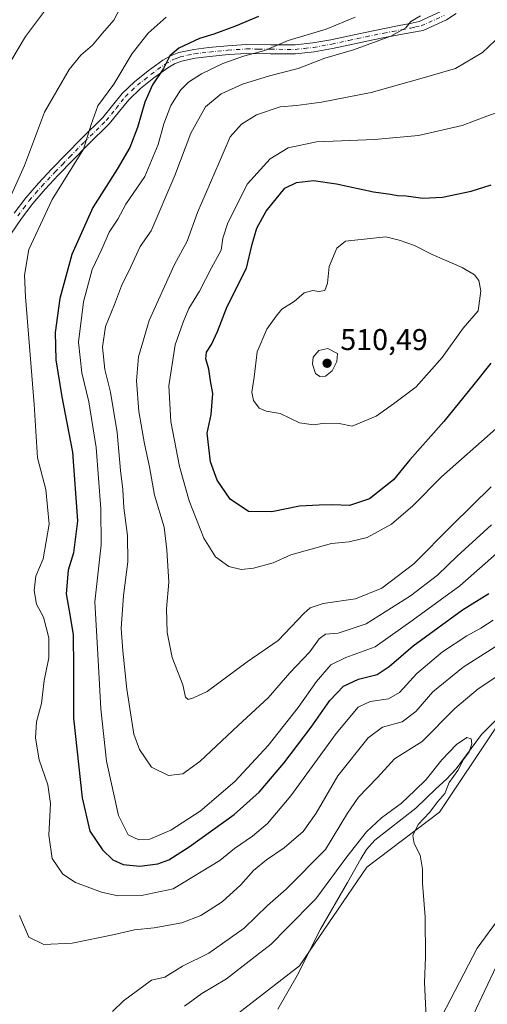
# Model space of a CAD drawing. Units: metres. Extents: x 553029 to 556486, y 4707815 to 4710155.
# Drawn here: x 555707 to 555862, y 4708385 to 4708714 of the extents above; entities that cross this region are included whole.
import ezdxf

# ---------------------------------------------------------------- set-up
doc = ezdxf.new("R2010")
doc.units = ezdxf.units.M
doc.header["$MEASUREMENT"] = 0
doc.linetypes.add('DGN Style 4', pattern=[2.638475, 1.318413, -0.659207, 0.001648, -0.659207])
for name, color, linetype, lineweight in [('Camino Cxs', 7, 'Continuous', 0), ('Camino eje', 30, 'DGN Style 4', 13), ('Corriente natural lineal', 142, 'Continuous', 13), ('Cultivos leñosos CxS', 92, 'Continuous', 0), ('Curva de nivel maestra', 30, 'Continuous', 30), ('Curva de nivel normal', 30, 'Continuous', 0), ('Matorral CxS', 135, 'Continuous', 0), ('Punto de cota en terreno', 7, 'Continuous', 0), ('Rótulo de punto de cota en terreno', 7, 'Continuous', 0), ('Suelo desnudo CxS', 253, 'Continuous', 0)]:
    doc.layers.add(name, color=color, linetype=linetype, lineweight=lineweight)
doc.styles.add('Style-Arial', font='txt')

# ---------------------------------------------------------------- blocks, each defined once
blk = doc.blocks.new('*U24')
at = {"layer": 'Matorral CxS', "color": 135, "linetype": 'Continuous', "lineweight": 0}
blk.add_polyline3d([(555865.2402, 4708477.3567, 455.7662), (555846.4663, 4708449.1929, 455.1845), (555822.2581, 4708430.7653, 453.1123), (555799.7987, 4708397.8951, 451.9255), (555765.7671, 4708371.5015, 451.4132)], dxfattribs=at)
blk = doc.blocks.new('5PATER')
at = {"layer": 'Suelo desnudo CxS', "linetype": 'Continuous', "lineweight": 0}
h = blk.add_hatch(color=51, dxfattribs=at)
edge = h.paths.add_edge_path()
edge.add_ellipse((0, 0), major_axis=(-0.11, -0.111), ratio=0.999422, start_angle=0, end_angle=360)

msp = doc.modelspace()

# ---------------------------------------------------------------- linework, layer by layer
at = {"layer": 'Camino Cxs', "color": 7, "linetype": 'Continuous', "lineweight": 0}
for points in [[(555852.0701, 4708715.7801, 486.5885), (555848.8001, 4708713.5701, 486.3209), (555841.0601, 4708710.0801, 486.2592), (555837.1901, 4708709.4301, 486.1169), (555834.0901, 4708708.8601, 485.8173), (555828.1801, 4708707.7301, 485.2401), (555822.2901, 4708706.5401, 484.7416), (555816.6001, 4708705.3101, 484.3113), (555810.8201, 4708704.0401, 483.7825), (555804.7201, 4708702.9601, 482.9915), (555798.4601, 4708702.2701, 482.2396), (555790.1601, 4708702.3101, 481.0318), (555782.1501, 4708702.4401, 479.8546), (555776.0801, 4708702.0001, 479.0948), (555769.9201, 4708701.4001, 478.3135), (555765.0201, 4708700.8301, 477.5326), (555760.4401, 4708699.8201, 476.7782), (555758.1401, 4708698.8901, 476.4046), (555755.8701, 4708697.6001, 476.0198), (555751.1801, 4708694.2201, 475.4143), (555746.7801, 4708690.7101, 474.2168), (555742.8601, 4708686.9801, 472.9864), (555739.8201, 4708683.1301, 472.2831), (555736.4801, 4708679.0501, 471.498), (555729.1501, 4708671.8001, 470.5452), (555724.2401, 4708666.8101, 470.0817), (555719.3501, 4708661.8001, 469.633), (555715.0101, 4708657.1601, 469.0003), (555710.8801, 4708652.3501, 468.2498), (555707.0801, 4708647.3401, 467.7428), (555703.5701, 4708642.0901, 467.1601)], [(555852.0701, 4708715.7801, 486.5885), (555848.8001, 4708713.5701, 486.3209), (555841.0601, 4708710.0801, 486.2592), (555837.1901, 4708709.4301, 486.1169), (555834.0901, 4708708.8601, 485.8173), (555828.1801, 4708707.7301, 485.2401), (555822.2901, 4708706.5401, 484.7416), (555816.6001, 4708705.3101, 484.3113), (555810.8201, 4708704.0401, 483.7825), (555804.7201, 4708702.9601, 482.9915), (555798.4601, 4708702.2701, 482.2396), (555790.1601, 4708702.3101, 481.0318), (555782.1501, 4708702.4401, 479.8546), (555776.0801, 4708702.0001, 479.0948), (555769.9201, 4708701.4001, 478.3135), (555765.0201, 4708700.8301, 477.5326), (555760.4401, 4708699.8201, 476.7782), (555758.1401, 4708698.8901, 476.4046), (555755.8701, 4708697.6001, 476.0198), (555751.1801, 4708694.2201, 475.4143), (555746.7801, 4708690.7101, 474.2168), (555742.8601, 4708686.9801, 472.9864), (555739.8201, 4708683.1301, 472.2831), (555736.4801, 4708679.0501, 471.498), (555729.1501, 4708671.8001, 470.5452), (555724.2401, 4708666.8101, 470.0817), (555719.3501, 4708661.8001, 469.633), (555715.0101, 4708657.1601, 469.0003), (555710.8801, 4708652.3501, 468.2498), (555707.0801, 4708647.3401, 467.7428), (555703.5701, 4708642.0901, 467.1601)], [(555704.6601, 4708649.0701, 466.6088), (555708.5601, 4708654.2201, 467.1817), (555712.7901, 4708659.1401, 468.0056), (555717.2001, 4708663.8501, 468.7201), (555722.1101, 4708668.8901, 469.1993), (555727.0401, 4708673.9001, 469.9709), (555734.2701, 4708681.0501, 470.9568), (555737.5001, 4708684.9901, 471.2957), (555740.6601, 4708688.9901, 471.9822), (555744.8201, 4708692.9601, 473.1247), (555749.3801, 4708696.5901, 474.3051), (555754.2601, 4708700.1101, 475.0298), (555756.8401, 4708701.5801, 475.3748), (555759.5501, 4708702.6701, 475.6805), (555764.5201, 4708703.7601, 476.3199), (555769.6001, 4708704.3601, 477.0679), (555775.8301, 4708704.9701, 478.0251), (555782.0701, 4708705.4201, 478.9444), (555790.1901, 4708705.2801, 480.1044), (555798.3101, 4708705.2401, 481.2533), (555804.2901, 4708705.9101, 481.9404), (555810.2401, 4708706.9601, 482.5496), (555815.9601, 4708708.2201, 483.051), (555821.6801, 4708709.4501, 483.7184), (555827.6001, 4708710.6501, 484.2632), (555833.5401, 4708711.7901, 484.9382), (555836.6601, 4708712.3601, 485.1913), (555839.7001, 4708713.1101, 485.2845), (555847.1801, 4708716.4801, 485.6502)], [(555704.6601, 4708649.0701, 466.6088), (555708.5601, 4708654.2201, 467.1817), (555712.7901, 4708659.1401, 468.0056), (555717.2001, 4708663.8501, 468.7201), (555722.1101, 4708668.8901, 469.1993), (555727.0401, 4708673.9001, 469.9709), (555734.2701, 4708681.0501, 470.9568), (555737.5001, 4708684.9901, 471.2957), (555740.6601, 4708688.9901, 471.9822), (555744.8201, 4708692.9601, 473.1247), (555749.3801, 4708696.5901, 474.3051), (555754.2601, 4708700.1101, 475.0298), (555756.8401, 4708701.5801, 475.3748), (555759.5501, 4708702.6701, 475.6805), (555764.5201, 4708703.7601, 476.3199), (555769.6001, 4708704.3601, 477.0679), (555775.8301, 4708704.9701, 478.0251), (555782.0701, 4708705.4201, 478.9444), (555790.1901, 4708705.2801, 480.1044), (555798.3101, 4708705.2401, 481.2533), (555804.2901, 4708705.9101, 481.9404), (555810.2401, 4708706.9601, 482.5496), (555815.9601, 4708708.2201, 483.051), (555821.6801, 4708709.4501, 483.7184), (555827.6001, 4708710.6501, 484.2632), (555833.5401, 4708711.7901, 484.9382), (555836.6601, 4708712.3601, 485.1913), (555839.7001, 4708713.1101, 485.2845), (555847.1801, 4708716.4801, 485.6502)]]:
    msp.add_polyline3d(points, dxfattribs=at)
at = {"layer": 'Camino eje', "color": 30, "linetype": 'DGN Style 4', "lineweight": 13}
msp.add_polyline3d([(555705.8701, 4708648.2051, 467.1578), (555707.7701, 4708650.7101, 467.3999), (555709.7201, 4708653.2851, 467.697), (555711.8351, 4708655.7451, 468.0919), (555713.9001, 4708658.1501, 468.4692), (555718.2751, 4708662.8251, 469.1259), (555720.7301, 4708665.3451, 469.4414), (555723.1751, 4708667.8501, 469.573), (555728.0951, 4708672.8501, 470.1854), (555735.3751, 4708680.0501, 471.2146), (555738.6601, 4708684.0601, 471.7756), (555741.7601, 4708687.9851, 472.4608), (555743.8401, 4708689.9701, 473.1284), (555745.8001, 4708691.8351, 473.6416), (555748.0801, 4708693.6501, 474.2588), (555750.2801, 4708695.4051, 474.8149), (555755.0651, 4708698.8551, 475.5042), (555757.4901, 4708700.2351, 475.8726), (555758.6401, 4708700.7001, 476.0427), (555759.9951, 4708701.2451, 476.2116), (555762.4801, 4708701.7901, 476.5996), (555764.7701, 4708702.2951, 476.8458), (555767.3101, 4708702.5951, 477.1943), (555769.7601, 4708702.8801, 477.576), (555775.9551, 4708703.4851, 478.4936), (555782.1101, 4708703.9301, 479.3916), (555786.1701, 4708703.8601, 479.9912), (555790.1751, 4708703.7951, 480.5404), (555798.3851, 4708703.7551, 481.7077), (555801.5151, 4708704.1001, 482.0581), (555804.5051, 4708704.4351, 482.4631), (555810.5301, 4708705.5001, 483.1616), (555816.2801, 4708706.7651, 483.652), (555819.1251, 4708707.3801, 483.8791), (555821.9851, 4708707.9951, 484.1691), (555827.8901, 4708709.1901, 484.7551), (555830.8601, 4708709.7601, 485.0697), (555833.8151, 4708710.3251, 485.3755), (555836.9251, 4708710.8951, 485.6519), (555838.4451, 4708711.2701, 485.7097), (555840.3801, 4708711.5951, 485.8042), (555847.9901, 4708715.0251, 486.02)], dxfattribs=at)
at = {"layer": 'Corriente natural lineal', "color": 142, "linetype": 'Continuous', "lineweight": 13}
msp.add_polyline3d([(555872.4901, 4708486.9701, 456.5361), (555860.4701, 4708475.0901, 455.7688), (555852.0101, 4708463.6101, 454.6319), (555848.7701, 4708460.1701, 454.7681), (555845.2401, 4708456.9901, 454.8331), (555838.5501, 4708450.5301, 454.4823), (555824.9501, 4708439.8101, 454.4313), (555822.1751, 4708436.6801, 454.0858), (555820.2109, 4708433.6021, 454.1795), (555815.8001, 4708425.6651, 453.6086), (555806.8384, 4708410.1565, 452.8496), (555798.9815, 4708394.6333, 451.5917), (555792.5534, 4708383.468, 450.8885)], dxfattribs=at)
at = {"layer": 'Cultivos leñosos CxS', "color": 92, "linetype": 'Continuous', "lineweight": 0}
for points in [[(555765.7671, 4708371.5015, 451.4132), (555799.7987, 4708397.8951, 451.9255), (555822.2581, 4708430.7653, 453.1123), (555846.4663, 4708449.1929, 455.1845), (555865.2402, 4708477.3567, 455.7662), (555889.442, 4708479.3725, 458.9164), (555894.1475, 4708470.6335, 459.3588), (555887.4245, 4708442.3985, 458.7699), (555859.0765, 4708403.7359, 456.7515), (555838.5061, 4708364.1279, 454.2412)], [(555822.1167, 4708293.8819, 453.5603), (555827.9725, 4708345.1127, 453.1198), (555838.5061, 4708364.1279, 454.2412), (555859.0765, 4708403.7359, 456.7515), (555887.4245, 4708442.3985, 458.7699), (555894.1475, 4708470.6335, 459.3588), (555889.442, 4708479.3725, 458.9164), (555865.2402, 4708477.3567, 455.7662)], [(555662.8251, 4708371.1365, 448.8405), (555664.4452, 4708363.9771, 448.722), (555666.7723, 4708353.6909, 448.3658), (555689.9949, 4708333.6265, 450.0618), (555708.6157, 4708329.0563, 450.1912), (555765.7671, 4708371.5015, 451.4132), (555799.7987, 4708397.8951, 451.9255), (555822.2581, 4708430.7653, 453.1123), (555846.4663, 4708449.1929, 455.1845), (555865.2402, 4708477.3567, 455.7662)]]:
    msp.add_polyline3d(points, dxfattribs=at)
at = {"layer": 'Curva de nivel maestra', "color": 30, "linetype": 'Continuous', "lineweight": 30, "flags": 128}
for points, elevation in [([(555786.13, 4708714.7501), (555778.43, 4708711.5501), (555771.27, 4708708.8801), (555766.43, 4708707.3801), (555759.6, 4708704.1501), (555756.53, 4708701.5601), (555754.47, 4708697.3501), (555750.83, 4708691.9401), (555748.19, 4708686.1601), (555745.79, 4708677.7201), (555743.24, 4708671.0501), (555739.03, 4708663.8001), (555730.88, 4708651.0301), (555723.95, 4708635.3001), (555719.9, 4708620.6701), (555718.31, 4708609.2601), (555718.57, 4708600.1901), (555720.56, 4708587.8201), (555724.13, 4708569.3301), (555725.76, 4708546.3701), (555724.48, 4708535.7501), (555722.64, 4708529.9601), (555721.97, 4708522.0401), (555723.02, 4708516.4001), (555724.3, 4708508.4501), (555724.5, 4708497.1201), (555724.44, 4708480.5301), (555727.3, 4708453.9301), (555729.93, 4708442.8801), (555734.12, 4708436.6101), (555737.57, 4708433.3101), (555740.97, 4708431.7601), (555746.59, 4708431.1101), (555752.6, 4708431.9401), (555756.2, 4708433.3101), (555763.01, 4708437.5701), (555778.01, 4708448.4201), (555786.38, 4708455.8801), (555794.6, 4708465.5501), (555803.71, 4708477.5601), (555809.94, 4708486.3901), (555814.49, 4708491.2601), (555819.51, 4708493.5901), (555825.66, 4708495.1701), (555829.7, 4708497.7401), (555837.66, 4708504.7401), (555854.09, 4708516.7601), (555862.92, 4708522.1601)], 475), ([(555863.54, 4708599.0601), (555857.9, 4708591.8601), (555847.9, 4708579.5801), (555836.64, 4708566.8001), (555831.15, 4708560.1201), (555823.11, 4708553.7601), (555816.49, 4708551.5301), (555810.85, 4708551.7001), (555806.37, 4708551.6301), (555799.8, 4708551.3601), (555790.62, 4708549.3701), (555782.75, 4708549.5801), (555776.73, 4708553.6701), (555772.31, 4708559.9301), (555770.17, 4708566.1301), (555769.06, 4708575.6601), (555770.34, 4708581.8501), (555770.9, 4708588.9101), (555770.13, 4708593.1901), (555769.56, 4708597.0301), (555768.54, 4708600.5301), (555768.75, 4708602.7601), (555770.46, 4708605.3001), (555772.44, 4708609.5601), (555775.63, 4708617.9501), (555782.1, 4708630.7401), (555784.06, 4708638.7001), (555785.53, 4708644.0601), (555788.71, 4708649.7801), (555794.91, 4708657.4101), (555798.76, 4708659.3601), (555804.43, 4708659.9501), (555812.1, 4708658.9301), (555824.43, 4708656.2201), (555830.1, 4708655.4501), (555832.46, 4708654.9701), (555835.36, 4708654.9201), (555840.96, 4708654.1101), (555847.44, 4708654.4801), (555856.99, 4708656.4701), (555863.72, 4708658.6101)], 500)]:
    msp.add_lwpolyline(points, dxfattribs=dict(at, elevation=elevation))
at = {"layer": 'Curva de nivel normal', "color": 30, "linetype": 'Continuous', "lineweight": 0, "flags": 128}
for points, elevation in [([(555740.09, 4708717.7401), (555737.92, 4708713.4901), (555734.07, 4708709.1501), (555730.83, 4708705.1301), (555726.9, 4708701.8001), (555723.02, 4708697.0301), (555714.81, 4708682.7701), (555708.15, 4708665.0501), (555700.84, 4708648.9001)], 465), ([(555716.11, 4708718.3201), (555708.43, 4708708.0301), (555701.07, 4708695.6901)], 460), ([(555755.3, 4708714.5301), (555749.39, 4708709.1401), (555744.06, 4708702.4301), (555737.85, 4708692.1401), (555732.6, 4708684.9601), (555730.33, 4708678.6801), (555727.78, 4708670.4701), (555717.37, 4708653.6401), (555709.6, 4708636.9801), (555708.16, 4708628.4601), (555708.48, 4708621.1401), (555711.33, 4708585.2501), (555712.47, 4708567.3901), (555715.28, 4708556.8201), (555716.36, 4708545.3001), (555714.37, 4708533.7801), (555711.92, 4708527.9501), (555711.36, 4708523.1201), (555712.14, 4708518.6001), (555714.46, 4708514.2901), (555716.22, 4708507.4001), (555716.24, 4708500.7401), (555714.66, 4708493.0701), (555713.76, 4708485.4101), (555712.15, 4708479.2701), (555711.77, 4708473.8501), (555712.96, 4708466.6201), (555715.94, 4708458.2601), (555716.78, 4708452.0901), (555716.18, 4708441.4901), (555717.39, 4708433.7001), (555720.84, 4708428.4901), (555725.08, 4708425.7301), (555733.82, 4708422.4801), (555739.24, 4708421.2401), (555747.11, 4708421.3201), (555757.68, 4708423.6301), (555773.22, 4708433.0801), (555778.18, 4708437.1001), (555784.08, 4708441.1601), (555789.18, 4708445.4101), (555796.86, 4708454.6701), (555811.98, 4708475.3901), (555819.37, 4708484.2701), (555823.33, 4708486.1601), (555829.43, 4708487.0301), (555833.1, 4708489.1101), (555838.94, 4708495.4901), (555847.49, 4708502.7401), (555855.6, 4708508.0801), (555860.24, 4708510.6301), (555864.32, 4708513.3101)], 470), ([(555818.32, 4708714.5401), (555808.68, 4708710.5501), (555796.01, 4708706.7001), (555788.25, 4708703.4001), (555781.14, 4708701.4501), (555774.2, 4708699.0501), (555767.11, 4708695.6201), (555762.77, 4708692.8201), (555760.14, 4708690.1601), (555756.87, 4708684.9801), (555754.52, 4708678.9601), (555752.73, 4708672.0301), (555748.22, 4708661.3801), (555741.94, 4708652.0501), (555739.27, 4708647.0501), (555736.34, 4708642.7201), (555733.9, 4708637.0601), (555730.63, 4708630.2701), (555727.74, 4708619.5001), (555726.12, 4708606.0201), (555727.21, 4708595.7901), (555729.61, 4708586.1301), (555732.04, 4708570.9401), (555733.57, 4708550.3701), (555733.68, 4708538.3901), (555731.51, 4708519.3501), (555732.67, 4708499.8701), (555733.54, 4708483.6501), (555735.49, 4708466.2201), (555739.46, 4708448.0901), (555742.72, 4708441.5601), (555746.24, 4708439.9401), (555749.9, 4708440.2101), (555756.86, 4708443.1201), (555766.67, 4708449.5501), (555778.22, 4708459.3901), (555789.35, 4708471.4101), (555799.41, 4708484.0601), (555805.44, 4708492.7401), (555810.2, 4708498.3401), (555815.24, 4708500.8001), (555825.01, 4708504.3401), (555837.65, 4708513.4001), (555853.24, 4708524.7401), (555865.53, 4708535.4601)], 480), ([(555863.79, 4708545.0701), (555852.34, 4708534.6601), (555845.76, 4708528.3001), (555836.76, 4708521.3601), (555822, 4708512.0801), (555812.69, 4708508.8901), (555808.51, 4708508.5701), (555806.34, 4708507.0201), (555803.24, 4708502.6401), (555796.6, 4708495.6801), (555789.32, 4708487.2901), (555779.32, 4708478.1401), (555766.56, 4708466.1401), (555760.89, 4708462.0001), (555756.07, 4708461.3801), (555750.41, 4708464.2301), (555746.51, 4708470.0601), (555744.59, 4708475.2301), (555742.2, 4708490.2601), (555740.93, 4708503.0101), (555740.33, 4708510.4901), (555741.12, 4708521.4901), (555742.52, 4708532.7801), (555742.4, 4708541.5601), (555741.25, 4708550.7501), (555740.85, 4708556.8201), (555740.08, 4708563.1801), (555739.05, 4708575.8501), (555736.8, 4708589.3901), (555734.9, 4708596.9601), (555734.1, 4708604.3301), (555735.13, 4708611.2901), (555738.12, 4708618.6601), (555740.45, 4708624.8401), (555743.57, 4708631.2401), (555746.72, 4708638.0001), (555750.39, 4708643.2301), (555758.25, 4708661.6601), (555763.58, 4708675.7701), (555768.45, 4708684.6001), (555773.66, 4708688.9601), (555780.78, 4708692.1501), (555789.78, 4708694.9001), (555799.35, 4708697.4201), (555808.27, 4708700.8501), (555817.76, 4708703.5601), (555830.29, 4708708.1801), (555835.2, 4708711.0101), (555836.96, 4708713.1201), (555840.16, 4708714.9201)], 485), ([(555863.75, 4708557.7101), (555850.72, 4708544.9701), (555837.95, 4708532.0401), (555827.2, 4708523.9201), (555818.46, 4708520.4201), (555807.74, 4708518.7801), (555803.41, 4708517.3501), (555801.38, 4708515.6101), (555792.66, 4708506.4701), (555782.35, 4708499.3801), (555769, 4708489.4001), (555764.44, 4708487.2801), (555762.65, 4708486.8001), (555761.82, 4708487.5401), (555760.9, 4708491.6701), (555757.37, 4708500.8201), (555755.64, 4708509.1201), (555755.42, 4708517.0701), (555756.19, 4708525.8901), (555755.58, 4708536.6801), (555754.66, 4708544.2901), (555751.47, 4708555.0101), (555749.8, 4708564.4601), (555748.08, 4708572.0601), (555746.28, 4708582.8601), (555745.47, 4708593.1501), (555746.16, 4708601.1701), (555749.63, 4708613.3001), (555758.02, 4708631.7201), (555762.4, 4708639.7201), (555765.76, 4708649.3001), (555773.06, 4708666.0301), (555776.64, 4708674.6301), (555780.45, 4708678.8401), (555785.44, 4708681.9201), (555793.4, 4708684.5801), (555798.76, 4708685.0601), (555807.14, 4708686.1001), (555823.7, 4708689.3801), (555839.09, 4708693.6901), (555851.8, 4708697.4101), (555860.78, 4708702.6801), (555865.03, 4708706.7101)], 490), ([(555865.29, 4708577.0801), (555847.1, 4708561.0601), (555837.61, 4708551.4001), (555830.44, 4708545.2701), (555822.34, 4708540.9001), (555816.38, 4708539.3801), (555810.45, 4708538.8601), (555796.95, 4708535.0401), (555791.05, 4708532.3901), (555784.44, 4708530.5701), (555780.3, 4708530.1701), (555776.28, 4708531.1401), (555771.82, 4708534.3801), (555767.89, 4708540.6801), (555763, 4708553.0501), (555759.75, 4708564.5601), (555756.93, 4708579.5901), (555756.23, 4708591.5001), (555758.36, 4708605.1601), (555761.02, 4708612.7001), (555762.94, 4708617.2801), (555766.44, 4708623.0101), (555770.44, 4708630.8601), (555773.71, 4708636.7501), (555774.26, 4708640.7601), (555775.94, 4708645.8401), (555782.49, 4708658.8401), (555790, 4708667.2601), (555796.02, 4708670.9001), (555805.42, 4708672.9101), (555824.79, 4708673.6701), (555839.42, 4708674.9701), (555854.05, 4708678.3601), (555862.21, 4708681.4201), (555867.97, 4708683.4301)], 495), ([(555828.6, 4708641.2201), (555815.1, 4708639.7101), (555812.22, 4708637.4601), (555809.73, 4708631.2901), (555809.15, 4708625.7201), (555808.3, 4708623.3401), (555806.28, 4708622.9601), (555804.2, 4708623.3201), (555801.33, 4708622.5201), (555798.03, 4708619.6201), (555793.94, 4708617.1001), (555791.98, 4708614.6901), (555788.93, 4708610.3801), (555785.74, 4708602.7901), (555784.67, 4708594.3101), (555783.92, 4708589.4001), (555784.42, 4708586.6001), (555786.36, 4708583.9901), (555788.74, 4708583.0601), (555793.3, 4708582.2601), (555799.82, 4708579.1701), (555804.47, 4708578.4901), (555808.24, 4708579.0401), (555813, 4708578.9201), (555817.31, 4708578.0201), (555825.38, 4708581.3901), (555831.1, 4708585.4701), (555838.65, 4708591.1501), (555847.33, 4708600.9801), (555854.34, 4708610.6901), (555859.35, 4708616.4601), (555860.24, 4708623.1801), (555859.62, 4708626.6501), (555858.19, 4708628.5401), (555853.99, 4708630.9701), (555843.98, 4708635.3401), (555838.09, 4708638.3301), (555833, 4708640.1101), (555828.6, 4708641.2201)], 505), ([(555809.25, 4708603.9401), (555806.24, 4708603.2301), (555804.41, 4708601.0601), (555804.1, 4708598.7301), (555805.18, 4708595.6201), (555806.56, 4708594.5301), (555808.43, 4708594.6901), (555810.66, 4708596.4601), (555812.29, 4708599.5601), (555812.43, 4708602.2501), (555809.25, 4708603.9401)], 510), ([(555706.45, 4708414.7201), (555709.52, 4708407.4001), (555714.52, 4708405.0201), (555724.02, 4708405.4801), (555738.11, 4708408.3101), (555744.77, 4708409.9501), (555751.3, 4708410.5501), (555760.54, 4708412.2301), (555766.95, 4708414.7001), (555774.07, 4708419.2801), (555780.25, 4708424.9001), (555784.47, 4708429.6901), (555788.76, 4708433.3201), (555794.64, 4708437.3101), (555800.99, 4708442.7401), (555805.31, 4708448.8701), (555812.63, 4708461.3201), (555822.64, 4708473.9701), (555827.5, 4708477.5501), (555834.04, 4708479.3201), (555838.61, 4708482.7901), (555844.24, 4708489.3701), (555854.4, 4708497.5201), (555865.09, 4708504.4101)], 465), ([(555737.48, 4708382.6901), (555741.11, 4708386.2601), (555750.44, 4708393.0901), (555754.94, 4708394.1101), (555760.8, 4708397.7201), (555769.54, 4708402.1401), (555781.36, 4708410.4101), (555789.12, 4708418.0001), (555795.34, 4708423.4201), (555808.52, 4708436.6601), (555815.76, 4708448.8001), (555819.43, 4708454.1601), (555825.76, 4708460.7001), (555831.43, 4708466.9501), (555840.72, 4708472.8101), (555851.61, 4708483.7401), (555859.38, 4708490.3701), (555865.55, 4708494.4101)], 460), ([(555761.47, 4708384.4501), (555767.2, 4708388.6601), (555775.45, 4708393.6001), (555783.98, 4708400.2201), (555790.3, 4708405.1401), (555795.6, 4708410.4801), (555805.24, 4708420.3001), (555815.55, 4708434.2301), (555822.1, 4708442.5901), (555827.1, 4708447.2701), (555833.76, 4708452.1501), (555838.27, 4708456.4201), (555842, 4708460.0301), (555847.3, 4708466.6001), (555852.19, 4708471.7601), (555855.59, 4708474.1001), (555857.03, 4708473.6901), (555857.3, 4708471.9601), (555856.34, 4708469.3301), (555854.53, 4708466.7401), (555852.6, 4708463.0701), (555849.75, 4708459.0801), (555848.22, 4708455.4101), (555845.94, 4708452.7501), (555843.18, 4708449.0801), (555839.38, 4708445.0801), (555837.57, 4708441.4101), (555838.06, 4708438.7501), (555840.05, 4708434.8401), (555840.77, 4708430.1001), (555840.77, 4708425.4401), (555841.72, 4708414.1301), (555841.86, 4708400.8301), (555841.53, 4708392.2701), (555842.02, 4708380.6901)], 455), ([(555865.44, 4708397.8901), (555857.66, 4708381.4201)], 460)]:
    msp.add_lwpolyline(points, dxfattribs=dict(at, elevation=elevation))
at = {"layer": 'Matorral CxS', "color": 135, "linetype": 'Continuous', "lineweight": 0}
for points in [[(555822.1167, 4708293.8819, 453.5603), (555827.9725, 4708345.1127, 453.1198), (555838.5061, 4708364.1279, 454.2412), (555859.0765, 4708403.7359, 456.7515), (555887.4245, 4708442.3985, 458.7699), (555894.1475, 4708470.6335, 459.3588), (555889.442, 4708479.3725, 458.9164), (555865.2402, 4708477.3567, 455.7662)], [(555662.8251, 4708371.1365, 448.8405), (555664.4452, 4708363.9771, 448.722), (555666.7723, 4708353.6909, 448.3658), (555689.9949, 4708333.6265, 450.0618), (555708.6157, 4708329.0563, 450.1912), (555765.7671, 4708371.5015, 451.4132), (555799.7987, 4708397.8951, 451.9255), (555822.2581, 4708430.7653, 453.1123), (555846.4663, 4708449.1929, 455.1845), (555865.2402, 4708477.3567, 455.7662)], [(555838.5061, 4708364.1279, 454.2412), (555859.0765, 4708403.7359, 456.7515), (555887.4245, 4708442.3985, 458.7699)]]:
    msp.add_polyline3d(points, dxfattribs=at)

# ---------------------------------------------------------------- block references
msp.add_blockref('*U24', (0, 0), dxfattribs=at)
at = {"layer": 'Punto de cota en terreno', "color": 7, "linetype": 'Continuous', "lineweight": 0, "xscale": 10, "yscale": 10, "zscale": 10}
msp.add_blockref('5PATER', (555809, 4708599, 510.49), dxfattribs=at)

# ---------------------------------------------------------------- texts
at = {"layer": 'Rótulo de punto de cota en terreno', "color": 7, "linetype": 'Continuous', "lineweight": 0, "style": 'Style-Arial'}
msp.add_text('510,49', height=7, dxfattribs=at).set_placement((555813.4097, 4708603.4097))

doc.saveas('drawing.dxf')
